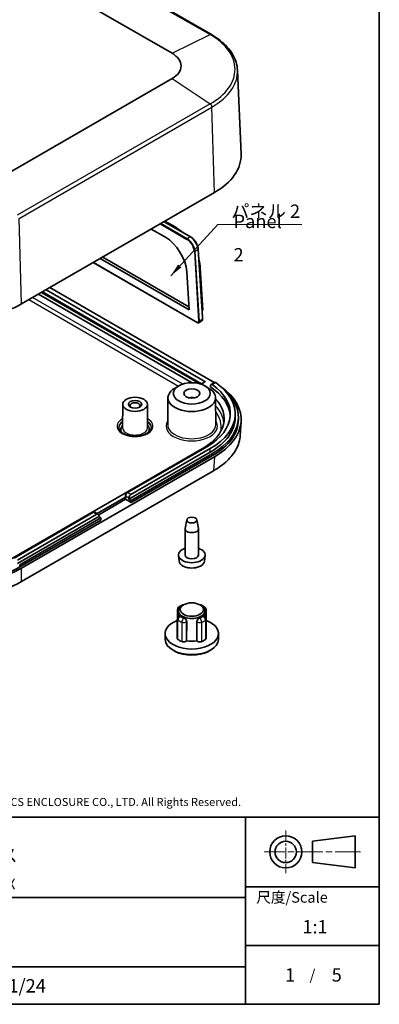
# Model space of a CAD drawing. Units: millimetres. Extents: x 14 to 2596, y 8 to 430.
# Drawn here: x 338 to 406, y 8 to 192 of the extents above; entities that cross this region are included whole.
import ezdxf
from ezdxf.enums import TextEntityAlignment as Align

# ---------------------------------------------------------------- set-up
doc = ezdxf.new("R2010")
doc.units = ezdxf.units.MM
doc.linetypes.add('CHAIN', pattern=[0.3543, 0.2362, -0.0295, 0.0591, -0.0295])
for name, color, linetype, lineweight in [('Border (ISO)', 7, 'Continuous', 35), ('Hatch (ISO)', 1, 'Continuous', 18), ('Symbol (ISO)', 7, 'Continuous', 18), ('Title (ISO)', 7, 'Continuous', 35), ('Visible (ISO)', 7, 'Continuous', 35), ('Visible Narrow (ISO)', 7, 'Continuous', 25)]:
    doc.layers.add(name, color=color, linetype=linetype, lineweight=lineweight)
doc.styles.add('Note Text (TK)', font='txt')
doc.styles.add('takachi1', font='txt', dxfattribs={"height": 2.5})
doc.styles.add('文字スタイル67', font='arial.ttf')
doc.dimstyles.new('Default - Method 1b (TK)$7', dxfattribs={"dimtxt": 2.5, "dimasz": 2.5, "dimexe": 1, "dimexo": 1.5, "dimgap": 1, "dimtad": 1, "dimtoh": 1, "dimrnd": 1e-08, "dimdsep": 46, "dimtxsty": 'Note Text (TK)', "dimcen": 0.09, "dimdle": 5, "dimclrd": 100, "dimclre": 100, "dimclrt": 7, "dimadec": 1, "dimazin": 1, "dimtfac": 1, "dimtmove": 0, "dimatfit": 3, "dimfxl": 1, "dimtolj": 1, "dimlwd": -1, "dimlwe": -1, "dimarcsym": 0})

# ---------------------------------------------------------------- blocks, each defined once
blk = doc.blocks.new('図面枠 tk図枠')
at = {"layer": 'Border (ISO)'}
for p in [(405.5, 289), (14.5, 8)]:
    blk.add_line(p, (405.5, 8), dxfattribs=at)
blk = doc.blocks.new('表題欄 tk表題欄')
at = {"layer": 'Hatch (ISO)'}
h = blk.add_hatch(color=256, dxfattribs=at)
edge = h.paths.add_edge_path(flags=0)
edge.add_arc((95.58, 236.3), 0.596, 270, 360)
edge.add_line((96.17, 236.3), (96.17, 239.71))
edge.add_arc((95.58, 239.71), 0.596, 0, 90)
edge.add_line((95.58, 240.31), (79.14, 240.31))
edge.add_arc((79.14, 239.71), 0.596, 90, 180)
edge.add_line((78.54, 239.71), (78.54, 236.3))
edge.add_arc((79.14, 236.3), 0.596, 180, 270)
edge.add_line((79.14, 235.7), (95.58, 235.7))
edge = h.paths.add_edge_path()
edge.add_line((77.84, 239.96), (77.84, 236.05))
edge.add_arc((78.54, 236.05), 0.702, 180, 270)
edge.add_line((78.54, 235.35), (96.17, 235.35))
edge.add_arc((96.17, 236.05), 0.702, 270, 360)
edge.add_line((96.87, 236.05), (96.87, 239.96))
edge.add_arc((96.17, 239.96), 0.702, 0, 90)
edge.add_line((96.17, 240.66), (78.54, 240.66))
edge.add_arc((78.54, 239.96), 0.702, 90, 180)
for points in [[(79.07, 239.15), (79.07, 238.66), (79.92, 238.66), (79.92, 236.66), (80.51, 236.66), (80.51, 238.66), (81.36, 238.66), (81.36, 239.15)], [(85.68, 236.66), (84.94, 237.89), (84.42, 237.32), (84.42, 236.66), (83.9, 236.66), (83.9, 239.15), (84.42, 239.15), (84.42, 238.1), (85.39, 239.15), (86.11, 239.15), (85.32, 238.3), (86.3, 236.66)], [(92.09, 239.15), (92.09, 236.66), (92.61, 236.66), (92.61, 237.66), (93.77, 237.66), (93.77, 236.66), (94.29, 236.66), (94.29, 239.15), (93.77, 239.15), (93.77, 238.15), (92.61, 238.15), (92.61, 239.15)], [(94.84, 239.15), (94.84, 236.66), (95.36, 236.66), (95.36, 239.15)]]:
    blk.add_hatch(color=256, dxfattribs=at).paths.add_polyline_path(points)
h = blk.add_hatch(color=256, dxfattribs=at)
h.paths.add_polyline_path([(82.59, 237.71), (81.95, 237.71), (82.27, 238.58)], flags=0)
h.paths.add_polyline_path([(82.78, 237.2), (81.76, 237.2), (81.57, 236.66), (80.95, 236.66), (81.86, 239.15), (82.68, 239.15), (83.59, 236.66), (82.98, 236.66)])
h = blk.add_hatch(color=256, dxfattribs=at)
h.paths.add_polyline_path([(87.53, 237.71), (88.16, 237.71), (87.85, 238.58)], flags=0)
h.paths.add_polyline_path([(87.14, 236.66), (87.34, 237.2), (88.35, 237.2), (88.55, 236.66), (89.17, 236.66), (88.25, 239.15), (87.44, 239.15), (86.52, 236.66)])
h = blk.add_hatch(color=256, dxfattribs=at)
edge = h.paths.add_edge_path()
edge.add_arc((90.52, 237.9), 1.27, 38.5505, 336.582)
edge.add_line((91.69, 237.4), (91.17, 237.62))
edge.add_ellipse((90.52, 237.9), major_axis=(0, -0.8), ratio=0.867347, start_angle=128.5505, end_angle=426.582, ccw=False)
edge.add_line((91.09, 238.36), (91.52, 238.7))
at = {"layer": 'Title (ISO)'}
for p, q in [((74.71, 244.05), (255.71, 244.05)), ((74.71, 209.05), (74.71, 244.05)), ((149.71, 244.05), (149.71, 209.05)), ((230.71, 244.05), (230.71, 209.05)), ((255.71, 244.05), (255.71, 209.05)), ((243.21, 239.55), (251.21, 240.55)), ((243.21, 239.55), (243.21, 235.55)), ((251.21, 234.55), (251.21, 240.55)), ((243.21, 235.55), (251.21, 234.55)), ((230.71, 231.05), (255.71, 231.05)), ((74.71, 229.05), (230.71, 229.05)), ((99.71, 229.05), (99.71, 209.05)), ((124.71, 229.05), (124.71, 209.05)), ((230.71, 220.05), (255.71, 220.05)), ((149.71, 216.05), (230.71, 216.05)), ((255.71, 209.05), (74.71, 209.05))]:
    blk.add_line(p, q, dxfattribs=at)
at = {"layer": 'Title (ISO)', "color": 4, "linetype": 'CHAIN', "lineweight": 18, "ltscale": 8.88956}
blk.add_line((238.21, 241.55), (238.21, 233.55), dxfattribs=at)
at = {"layer": 'Title (ISO)', "color": 4, "linetype": 'CHAIN', "lineweight": 18, "ltscale": 20.001633}
blk.add_line((252.21, 237.55), (234.21, 237.55), dxfattribs=at)
at = {"layer": 'Title (ISO)'}
for radius in [3, 2]:
    blk.add_circle((238.21, 237.55), radius, dxfattribs=at)
at = {"layer": 'Title (ISO)', "color": 1, "char_height": 2, "line_spacing_factor": 1.5, "style": 'Note Text (TK)'}
for s, insert, attachment_point in [('\\fＭＳ Ｐゴシック|b0|i0;\\H2.0000;品名/Title', (151.71, 242.05), 4), ('\\fＭＳ Ｐゴシック|b0|i0;\\H2.0000;尺度/Scale', (232.71, 229.05), 4), ('\\fＭＳ Ｐゴシック|b0|i0;\\H2.0000;検図/Checked', (112.21, 227.05), 5), ('\\fＭＳ Ｐゴシック|b0|i0;\\H2.0000;製図/Created', (137.21, 227.05), 5), ('\\fＭＳ Ｐゴシック|b0|i0;\\H2.0000;承認/Approved', (87.21, 227.05), 5), ('\\fＭＳ Ｐゴシック|b0|i0;\\H2.0000;作成日/Date', (151.71, 212.55), 4)]:
    blk.add_mtext(s, dxfattribs=dict(at, insert=insert, attachment_point=attachment_point))
at = {"layer": 'Title (ISO)', "color": 7, "line_spacing_factor": 1.5, "style": 'Note Text (TK)'}
for s, insert, char_height, attachment_point in [('株式会社タカチ電機工業', (99.87, 238.05), 2.5, 4), ('\\fArial|b0|i0;\\H1.4986;TAKACHI ELECTRONICS ENCLOSURE CO., LTD.', (99.87, 232.05), 1.4986, 4), ('\\fＭＳ Ｐゴシック|b0|i0;\\H2.0000;/', (243.21, 214.55), 2, 5)]:
    blk.add_mtext(s, dxfattribs=dict(at, insert=insert, char_height=char_height, attachment_point=attachment_point))
at = {"layer": 'Title (ISO)', "color": 7}
for tag, p, height, style in [('<品名>_001', (157.37, 235.7), 2.5, 'Note Text (TK)'), ('<Title>_001', (157.28, 230.55), 2, '文字スタイル67'), ('<尺度>_001', (241.32, 222.3), 2.5, 'Note Text (TK)'), ('<ページ_No.>_001', (238.1, 213.3), 2.5, 'Note Text (TK)'), ('<総ページ数>_001', (246.8, 213.3), 2.5, 'Note Text (TK)'), ('作成日_001', (175.55, 211.26), 2.5, 'Note Text (TK)')]:
    blk.add_attdef(tag, p, '', height=height, dxfattribs=dict(at, style=style))
at = {"layer": 'Title (ISO)', "color": 7, "style": 'Note Text (TK)'}
blk.add_attdef('<承認>', text='', height=2.5, dxfattribs=at).set_placement((87.21, 217.05), align=Align.MIDDLE_CENTER)

msp = doc.modelspace()

# ---------------------------------------------------------------- linework, layer by layer
at = {"layer": 'Visible (ISO)'}
for p, q in [((374.0959, 189.3294), (309.7492, 226.48)), ((302.3971, 222.9788), (366.7438, 185.8282)), ((378.9765, 182.6816), (379.6487, 166.971)), ((366.7438, 181.1055), (330.6814, 160.2848)), ((374.6747, 159.7884), (338.6122, 138.9678)), ((362.8723, 152.9743), (365.4935, 151.4609)), ((370.217, 151.4993), (365.2673, 154.3571)), ((367.3075, 153.3528), (365.4177, 154.4439)), ((372.4241, 136.4711), (371.6547, 149.1735)), ((369.9408, 137.8682), (353.3243, 147.4618)), ((353.7774, 147.7234), (369.908, 138.4104)), ((352.0016, 146.6981), (371.4606, 135.4635)), ((372.4949, 137.8128), (372.0149, 145.7377)), ((369.5112, 144.9616), (369.9408, 137.8682)), ((374.3211, 124.4749), (343.9155, 142.0296)), ((341.7942, 140.8049), (370.5186, 124.2208)), ((372.054, 123.9876), (342.3599, 141.1315)), ((343.2084, 141.6214), (372.9069, 124.4749)), ((372.3488, 137.7146), (372.4949, 137.8128)), ((372.4363, 136.0636), (372.4242, 136.4701)), ((371.7634, 135.4454), (372.3095, 135.7827)), ((368.0054, 123.6454), (367.2983, 123.2415)), ((372.9069, 124.3933), (372.1998, 123.985)), ((372.8587, 123.6454), (373.5657, 123.2415)), ((373.944, 123.4407), (373.944, 123.6856)), ((374.6782, 124.2787), (374.0401, 123.9102)), ((374.6696, 124.2737), (374.3211, 124.4749)), ((357.5254, 120.1933), (357.4973, 115.7986)), ((362.1254, 120.1933), (362.1536, 115.7986)), ((365.9768, 121.4226), (365.9444, 116.3591)), ((374.8872, 121.4226), (374.9197, 116.3591)), ((378.5539, 117.7388), (378.5539, 118.392)), ((379.1539, 117.3306), (379.1539, 117.7388)), ((379.6496, 116.9885), (379.4915, 114.3749)), ((372.5533, 112.0234), (336.4909, 91.2027)), ((373.2605, 112.2683), (358.4112, 103.6951)), ((373.8969, 111.2477), (358.6941, 102.4704)), ((359.0476, 103.3277), (373.8969, 111.9009)), ((359.1183, 102.2254), (374.3211, 111.0028)), ((374.3211, 110.5945), (359.1183, 101.8172)), ((338.6049, 89.5655), (374.682, 110.3946)), ((374.5042, 107.77), (338.6246, 87.055)), ((352.7594, 99.7788), (358.0577, 102.8378)), ((358.0577, 102.4295), (353.0301, 99.5268)), ((358.0577, 102.8378), (358.0577, 103.0827)), ((358.0577, 102.8378), (358.0577, 102.4295)), ((359.1183, 101.8172), (358.0577, 102.4295)), ((358.6941, 102.7153), (358.6941, 102.4704)), ((358.6941, 102.4704), (359.1183, 102.2254)), ((359.1183, 102.2254), (359.1183, 101.8172)), ((352.0473, 100.0209), (337.198, 91.4477)), ((337.8344, 91.0802), (352.6836, 99.6534)), ((352.9336, 99.6782), (352.2973, 100.0456)), ((353.0372, 99.2044), (353.0372, 99.4493)), ((353.0372, 99.2044), (337.8344, 90.427)), ((338.2587, 90.1821), (353.4615, 98.9594)), ((353.4615, 98.5512), (338.2587, 89.7738)), ((353.4615, 98.9594), (353.0372, 99.2044)), ((353.4615, 98.5512), (353.4615, 98.9594)), ((369.4977, 98.6107), (369.1896, 96.9973)), ((371.3664, 98.6107), (371.6745, 96.9973)), ((369.182, 92.0192), (369.182, 96.9182)), ((371.682, 92.0192), (371.682, 96.9182)), ((368.0513, 90.8636), (367.9368, 91.9299)), ((372.8128, 90.8636), (372.9272, 91.9299)), ((367.7463, 81.7923), (367.7244, 78.2025)), ((367.9593, 81.5733), (367.9523, 80.4937)), ((368.9049, 82.704), (368.6927, 82.5829)), ((371.9592, 82.704), (372.1713, 82.5829)), ((372.9048, 81.5733), (372.9117, 80.4937)), ((373.1178, 81.7923), (373.1397, 78.2025)), ((367.7463, 80.0448), (367.7244, 76.4445)), ((368.2463, 80.6341), (368.2067, 80.6246)), ((369.4841, 79.5936), (369.4753, 75.9888)), ((371.3887, 75.9888), (371.3799, 79.5936)), ((372.6177, 80.6341), (372.6573, 80.6246)), ((373.1178, 80.0448), (373.1397, 76.4445)), ((365.4551, 76.2253), (365.4324, 77.2866)), ((369.4753, 75.9888), (369.4639, 75.9729)), ((371.4001, 75.9729), (371.3887, 75.9888)), ((375.409, 76.2253), (375.4316, 77.2866)), ((367.3289, 73.9962), (366.9756, 74.193)), ((373.5352, 73.9962), (373.8884, 74.193))]:
    msp.add_line(p, q, dxfattribs=at)
for centre, radius, start, end in [((370.432, 93.5705), 4, 259.468428, 280.531572), ((368.3463, 81.7886), 0.6, 128.50953, 179.650444), ((368.9186, 82.1191), 0.6, 88.785572, 112.729511), ((371.9454, 82.1191), 0.6, 67.270489, 91.214428), ((372.5178, 81.7886), 0.6, 0.349556, 51.49047), ((368.3463, 80.0411), 0.6, 103.449476, 179.651461), ((372.5178, 80.0411), 0.6, 0.348539, 76.550524)]:
    msp.add_arc(centre, radius, start, end, dxfattribs=at)
for centre, major_axis, ratio, start_param, end_param in [((362.6539, 183.4668), (5.7841, 0), 0.57735027, 5.49778714, 7.06858347), ((362.6539, 166.7286), (17, 0), 0.57735027, 5.49778714, 6.30788053), ((367.4666, 148.1862), (-3.3864, 5.4826), 0.55684933, 5.21856578, 5.48093258), ((365.6292, 147.0513), (2.8903, -4.6793), 0.55684933, 0.80352932, 2.33933993), ((367.4666, 148.1862), (-3.3864, 5.4826), 0.55684933, 3.94512197, 4.20877316), ((326.5914, 145.908), (-17, 0), 0.57735027, 0.78539816, 2.35619449), ((372.3242, 136.4661), (-0.0999, -0.0045), 0.56678275, 2.32938276, 3.15030223), ((372.1291, 124.0259), (0.1, 0), 0.57735027, 4.5561013, 5.49778714), ((372.8362, 124.4341), (0.1, 0), 0.57735027, 5.49778714, 7.06858347), ((362.6539, 118.392), (15, 0), 0.57735027, 5.49778714, 6.96841605), ((362.6539, 118.392), (15.9, 0), 0.57735027, 5.49778714, 6.97410335), ((362.6539, 117.7388), (15, 0), 0.57735027, 0.03772131, 0.71868201), ((362.6539, 117.7388), (-16.5, 0), 0.57735027, 3.89711406, 3.92699082), ((362.6392, 117.3306), (17.0207, 0), 0.5766475, 5.49839613, 6.96940208), ((370.432, 121.4131), (-4.4552, 0), 0.57735027, 5.49252352, 10.21543974), ((362.6539, 117.7388), (16.5, 0), 0.57735027, 5.49778714, 6.87151424), ((359.8254, 119.9434), (-0.95, 0), 0.57735027, 2.50375661, 6.92102135), ((370.432, 120.5966), (-1.5, 0), 0.57735027, 4.37255207, 5.05222589), ((363.0074, 117.5347), (13.5, 0), 0.57735027, 5.49778714, 6.77795949), ((359.8254, 115.4935), (-2.68, 0), 0.57735027, 5.76276025, 6.64540414), ((359.8254, 115.4935), (2.68, 0), 0.57735027, 5.92096648, 6.80361036), ((362.6539, 117.7388), (15.9, 0), 0.57735027, 5.49778714, 6.28318531), ((362.6539, 117.3306), (16.5, 0), 0.57735027, 5.49778714, 6.28318531), ((358.4112, 103.2869), (-0.25, -0.433), 0.57735027, 3.92699082, 5.49778714), ((359.0476, 102.9194), (0.25, 0.433), 0.57735027, 0.78539816, 2.35619449), ((352.0473, 99.6126), (0.25, 0.433), 0.57735027, 0, 0.78539816), ((352.6836, 99.2452), (0.25, 0.433), 0.57735027, 5.49778714, 7.06858347), ((370.432, 96.9182), (-1.25, 0), 0.57735027, 6.17336313, 9.53460014), ((370.432, 92.0192), (-2.5, 0), 0.57735027, 5.23598776, 10.47197551), ((370.432, 90.9488), (-2.3853, 0), 0.57735027, 0.06190336, 3.0796893), ((370.432, 92.0192), (-1.25, 0), 0.57735027, 0, 3.14159265), ((326.5914, 96.5184), (-17, 0), 0.5780539, 0.78600715, 2.3555855), ((326.5914, 96.5099), (-16.5, 0), 0.57735027, 0.78539816, 2.35619449), ((370.432, 81.5681), (-2.4728, 0), 0.57735027, 5.49252352, 10.21543974), ((370.432, 77.3223), (5, 0), 0.57735027, 2.14080175, 7.28397621), ((370.432, 81.4047), (2.4738, 0), 0.57735027, 3.7792748, 4.07470683), ((370.432, 81.4047), (2.4738, 0), 0.57735027, 5.35007113, 5.64550316), ((370.432, 76.2608), (4.9773, 0), 0.57735027, 3.15393556, 6.2708424), ((370.432, 77.3223), (-3.2, 0), 0.57735027, 0.62556651, 0.94522982), ((370.432, 77.3223), (-2.5, 0), 0.57735027, 1.17809725, 1.96349541), ((370.432, 77.3223), (-3.2, 0), 0.57735027, 2.19636284, 2.51602614), ((370.432, 75.8526), (4.4686, 0), 0.57735027, 3.94475696, 5.480021)]:
    msp.add_ellipse(centre, major_axis=major_axis, ratio=ratio, start_param=start_param, end_param=end_param, dxfattribs=at)
for centre, major_axis in [((370.432, 122.2296), (-3.45, 0)), ((359.8254, 120.1883), (-2.3, 0)), ((370.432, 122.2296), (-1.5, 0)), ((359.8254, 120.1883), (-1.25, 0)), ((370.432, 98.5512), (-0.94, 0)), ((370.432, 81.813), (2.1712, 0))]:
    msp.add_ellipse(centre, major_axis=major_axis, ratio=0.57735027, dxfattribs=at)
for points, knots in [([(378.9765, 182.6816), (378.9548, 183.1888), (378.8661, 183.6943), (378.5592, 184.6857), (378.3412, 185.1716), (377.7856, 186.1113), (377.448, 186.5652), (376.6638, 187.4325), (376.2172, 187.8459), (375.2266, 188.625), (374.6825, 188.9907), (374.0959, 189.3294)], [3.95168604, 3.95168604, 3.95168604, 3.95168604, 4.103826628, 4.103826628, 4.255967216, 4.255967216, 4.408107804, 4.408107804, 4.560248392, 4.560248392, 4.71238898, 4.71238898, 4.71238898, 4.71238898]), ([(371.6547, 149.1735), (371.6446, 149.3407), (371.6123, 149.5179), (371.5073, 149.8777), (371.4345, 150.0603), (371.2553, 150.4152), (371.1488, 150.5874), (370.9116, 150.9063), (370.7808, 151.0529), (370.506, 151.3076), (370.362, 151.4156), (370.217, 151.4993)], [0.03498572, 0.03498572, 0.03498572, 0.03498572, 0.34214784, 0.34214784, 0.64930996, 0.64930996, 0.95647208, 0.95647208, 1.26363421, 1.26363421, 1.57079633, 1.57079633, 1.57079633, 1.57079633]), ([(371.4606, 135.4635), (371.4795, 135.4526), (371.499, 135.443), (371.5386, 135.4273), (371.5588, 135.4212), (371.5999, 135.4128), (371.6209, 135.4107), (371.6629, 135.4113), (371.6841, 135.4141), (371.7252, 135.4255), (371.7451, 135.4341), (371.7634, 135.4454)], [4.71238898, 4.71238898, 4.71238898, 4.71238898, 4.872839526, 4.872839526, 5.033290071, 5.033290071, 5.193740617, 5.193740617, 5.354191162, 5.354191162, 5.514641708, 5.514641708, 5.514641708, 5.514641708]), ([(372.4363, 136.0636), (372.4369, 136.0413), (372.4361, 136.0193), (372.4311, 135.9763), (372.4269, 135.9552), (372.4147, 135.9143), (372.4066, 135.8946), (372.3863, 135.8572), (372.3739, 135.8397), (372.3447, 135.8081), (372.328, 135.7941), (372.3095, 135.7827)], [-1.605782046, -1.605782046, -1.605782046, -1.605782046, -1.445076182, -1.445076182, -1.284370318, -1.284370318, -1.123664455, -1.123664455, -0.962958591, -0.962958591, -0.802252727, -0.802252727, -0.802252727, -0.802252727]), ([(373.944, 123.6856), (373.944, 123.7369), (373.9523, 123.7861), (373.9858, 123.8644), (374.011, 123.8934), (374.069, 123.927), (374.1056, 123.9336), (374.1851, 123.9206), (374.2281, 123.9009), (374.2679, 123.8727)], [-0.1510670397, -0.1510670397, -0.1510670397, -0.1510670397, -0.1322386017, -0.1322386017, -0.1134101636, -0.1134101636, -0.0944991218, -0.0944991218, -0.07558808, -0.07558808, -0.07558808, -0.07558808]), ([(374.9074, 124.2419), (374.8672, 124.2699), (374.8241, 124.2894), (374.7441, 124.3022), (374.7074, 124.2955), (374.6782, 124.2787)], [0.0755602176, 0.0755602176, 0.0755602176, 0.0755602176, 0.0944627747, 0.0944627747, 0.1133360794, 0.1133360794, 0.1133360794, 0.1133360794]), ([(362.8754, 115.8609), (362.8754, 115.6713), (362.8108, 115.4774), (362.5521, 115.1264), (362.3868, 114.9725), (361.9756, 114.7027), (361.7346, 114.5854), (361.1939, 114.3958), (360.894, 114.3237), (360.2652, 114.2347), (359.9361, 114.2183), (359.2848, 114.2437), (358.9627, 114.2858), (358.3613, 114.423), (358.0821, 114.5178), (357.5964, 114.7461), (357.3895, 114.8792), (357.0638, 115.164), (356.9459, 115.3153), (356.8063, 115.5982), (356.7754, 115.73), (356.7754, 115.8609)], [2.35619449, 2.35619449, 2.35619449, 2.35619449, 2.7583975, 2.7583975, 3.07774506, 3.07774506, 3.38118841, 3.38118841, 3.68660357, 3.68660357, 3.99460899, 3.99460899, 4.30323685, 4.30323685, 4.61028641, 4.61028641, 4.914335, 4.914335, 5.22015485, 5.22015485, 5.49778714, 5.49778714, 5.49778714, 5.49778714]), ([(379.4914, 114.3749), (379.4388, 113.5092), (379.1869, 112.6476), (378.3358, 111.0591), (377.7667, 110.327), (376.3442, 108.9681), (375.4929, 108.3408), (374.5239, 107.7814)], [0.034783309, 0.034783309, 0.034783309, 0.034783309, 0.298941771, 0.298941771, 0.541865474, 0.541865474, 0.783150537, 0.783150537, 0.783150537, 0.783150537]), ([(374.5239, 107.7814), (374.5206, 107.7795), (374.5174, 107.7776), (374.5108, 107.7738), (374.5075, 107.7719), (374.5042, 107.77)], [0.78315053683, 0.78315053683, 0.78315053683, 0.78315053683, 0.78396985632, 0.78396985632, 0.78478917581, 0.78478917581, 0.78478917581, 0.78478917581]), ([(338.6049, 87.0436), (336.6603, 85.9207), (334.2366, 85.0763), (329.9871, 84.3173), (328.2893, 84.1692), (326.5914, 84.1692), (324.8935, 84.1692), (323.1958, 84.3173), (320.2555, 84.8425), (318.9873, 85.1711), (316.6336, 85.9925), (315.5469, 86.484), (314.5779, 87.0436)], [-0.78315054, -0.78315054, -0.78315054, -0.78315054, -0.29894177, -0.29894177, 0, 0, 0, 0.29894177, 0.29894177, 0.54186547, 0.54186547, 0.78315054, 0.78315054, 0.78315054, 0.78315054]), ([(338.6246, 87.055), (338.6214, 87.0531), (338.6181, 87.0512), (338.6115, 87.0474), (338.6082, 87.0455), (338.6049, 87.0436)], [-0.78478917581, -0.78478917581, -0.78478917581, -0.78478917581, -0.78396985633, -0.78396985633, -0.78315053684, -0.78315053684, -0.78315053684, -0.78315053684]), ([(367.9727, 82.2581), (368.0146, 82.2915), (368.0579, 82.3237), (368.1467, 82.3857), (368.1923, 82.4156), (368.2857, 82.473), (368.3335, 82.5006), (368.4311, 82.5535), (368.481, 82.5788), (368.5825, 82.6273), (368.6342, 82.6504), (368.6868, 82.6725)], [6.125476058, 6.125476058, 6.125476058, 6.125476058, 6.188559758, 6.188559758, 6.251643457, 6.251643457, 6.314727157, 6.314727157, 6.377810857, 6.377810857, 6.440894556, 6.440894556, 6.440894556, 6.440894556]), ([(372.1772, 82.6725), (372.2298, 82.6504), (372.2815, 82.6273), (372.3831, 82.5788), (372.4329, 82.5535), (372.5306, 82.5006), (372.5784, 82.473), (372.6718, 82.4156), (372.7174, 82.3857), (372.8062, 82.3237), (372.8494, 82.2915), (372.8914, 82.2581)], [1.413087078, 1.413087078, 1.413087078, 1.413087078, 1.476170777, 1.476170777, 1.539254477, 1.539254477, 1.602338177, 1.602338177, 1.665421876, 1.665421876, 1.728505576, 1.728505576, 1.728505576, 1.728505576]), ([(368.2464, 80.634), (368.2659, 80.6386), (368.2888, 80.6372), (368.3532, 80.6172), (368.3985, 80.5901), (368.4441, 80.5547), (368.4442, 80.5546), (368.4444, 80.5545)], [0.2378759237, 0.2378759237, 0.2378759237, 0.2378759237, 0.252913928, 0.252913928, 0.2757891598, 0.2757891598, 0.2758675827, 0.2758675827, 0.2758675827, 0.2758675827]), ([(368.9593, 80.2572), (368.9595, 80.2571), (368.9597, 80.257), (369.0212, 80.2306), (369.0889, 80.1925), (369.2169, 80.0978), (369.2772, 80.0411), (369.3728, 79.9257), (369.4147, 79.8595), (369.4705, 79.7244), (369.4843, 79.6553), (369.4841, 79.5936)], [-0.0910064301, -0.0910064301, -0.0910064301, -0.0910064301, -0.0909280072, -0.0909280072, -0.0680527755, -0.0680527755, -0.0451775437, -0.0451775437, -0.0225887718, -0.0225887718, 0, 0, 0, 0]), ([(371.3799, 79.5936), (371.3798, 79.6553), (371.3936, 79.7244), (371.4493, 79.8595), (371.4912, 79.9257), (371.5869, 80.0411), (371.6471, 80.0978), (371.7752, 80.1925), (371.8429, 80.2306), (371.9044, 80.257), (371.9046, 80.2571), (371.9048, 80.2572)], [0.1848611526, 0.1848611526, 0.1848611526, 0.1848611526, 0.2074499244, 0.2074499244, 0.2300386963, 0.2300386963, 0.252913928, 0.252913928, 0.2757891598, 0.2757891598, 0.2758675827, 0.2758675827, 0.2758675827, 0.2758675827]), ([(372.4197, 80.5545), (372.4198, 80.5546), (372.42, 80.5547), (372.4655, 80.5901), (372.5109, 80.6172), (372.5753, 80.6372), (372.5981, 80.6386), (372.6177, 80.634)], [-0.0910064301, -0.0910064301, -0.0910064301, -0.0910064301, -0.0909280072, -0.0909280072, -0.0680527755, -0.0680527755, -0.0530147712, -0.0530147712, -0.0530147712, -0.0530147712]), ([(367.7347, 78.1374), (367.7282, 78.1573), (367.7248, 78.1775), (367.7244, 78.1994), (367.7244, 78.2009), (367.7244, 78.2025)], [0.059743848, 0.059743848, 0.059743848, 0.059743848, 0.0703172589, 0.0703172589, 0.0711189695, 0.0711189695, 0.0711189695, 0.0711189695]), ([(373.1397, 78.2025), (373.1398, 78.1844), (373.1374, 78.1663), (373.1316, 78.1447), (373.1306, 78.141), (373.1294, 78.1374)], [0.0374432209, 0.0374432209, 0.0374432209, 0.0374432209, 0.0468767589, 0.0468767589, 0.0488143403, 0.0488143403, 0.0488143403, 0.0488143403]), ([(367.838, 76.2404), (367.7923, 76.277), (367.7593, 76.3184), (367.7298, 76.3892), (367.7242, 76.4169), (367.7244, 76.4445)], [0, 0, 0, 0, 0.02343837, 0.02343837, 0.0378669745, 0.0378669745, 0.0378669745, 0.0378669745]), ([(369.4639, 75.9729), (369.434, 75.9312), (369.3903, 75.8933), (369.2802, 75.8293), (369.2148, 75.8038), (369.0708, 75.7687), (368.9936, 75.7595), (368.8518, 75.7587), (368.7884, 75.7642), (368.6671, 75.7864), (368.6099, 75.8031), (368.5582, 75.8246)], [0, 0, 0, 0, 0.023439319, 0.023439319, 0.046878463, 0.046878463, 0.070317259, 0.070317259, 0.089419158, 0.089419158, 0.108521052, 0.108521052, 0.108521052, 0.108521052]), ([(372.3058, 75.8246), (372.2425, 75.7982), (372.1708, 75.7792), (372.0189, 75.7581), (371.9401, 75.7562), (371.7857, 75.77), (371.7115, 75.7855), (371.5901, 75.8278), (371.5411, 75.8516), (371.4581, 75.9074), (371.4245, 75.9389), (371.4001, 75.9729)], [0, 0, 0, 0, 0.02343837, 0.02343837, 0.046876759, 0.046876759, 0.070315421, 0.070315421, 0.08941818, 0.08941818, 0.108520995, 0.108520995, 0.108520995, 0.108520995]), ([(373.1397, 76.4445), (373.1399, 76.4085), (373.1304, 76.3726), (373.0922, 76.3033), (373.0633, 76.2702), (373.026, 76.2404)], [0.0706969543, 0.0706969543, 0.0706969543, 0.0706969543, 0.0894191582, 0.0894191582, 0.1085210517, 0.1085210517, 0.1085210517, 0.1085210517])]:
    msp.add_open_spline(points, degree=3, knots=knots, dxfattribs=at)
at = {"layer": 'Visible Narrow (ISO)'}
for p, q in [((309.526, 226.4695), (373.8727, 189.3189)), ((366.7438, 185.8282), (373.8727, 189.3189)), ((366.7438, 181.1055), (373.8727, 176.3645)), ((373.8727, 176.3645), (337.8102, 155.5438)), ((338.1368, 154.9625), (374.1993, 175.7831)), ((374.6747, 159.7884), (374.1993, 175.7831)), ((338.6122, 138.9678), (338.1368, 154.9625)), ((364.5091, 153.9193), (369.531, 151.0199)), ((369.5992, 151.1437), (364.6504, 154.0009)), ((365.2355, 154.3387), (370.1645, 151.4929)), ((367.1571, 153.266), (367.3075, 153.3528)), ((370.1645, 151.4929), (369.5992, 151.1437)), ((370.9189, 148.7747), (371.7123, 135.6752)), ((371.6255, 149.1295), (371.0602, 148.7803)), ((371.8536, 135.6808), (371.0602, 148.7803)), ((371.6255, 149.1295), (372.3948, 136.4281)), ((371.4399, 135.5065), (352.0285, 146.7136)), ((371.8687, 145.6413), (372.0149, 145.7377)), ((368.74, 123.9654), (340.6837, 140.1637)), ((342.3613, 141.1323), (372.0601, 123.9857)), ((372.2694, 124.0252), (342.5002, 141.2125)), ((339.9892, 139.7627), (367.955, 123.6167)), ((372.3948, 136.4281), (372.4069, 136.0226)), ((372.4069, 136.0226), (371.8536, 135.6808)), ((372.9069, 124.4749), (372.9069, 124.3933)), ((374.2679, 123.8727), (374.9074, 124.2419)), ((373.8969, 111.2477), (373.8969, 111.9009)), ((374.3211, 110.5945), (374.3211, 111.0028)), ((374.682, 110.3946), (374.5239, 107.7814)), ((359.0476, 103.3277), (358.4112, 103.6951)), ((358.0577, 103.0827), (358.6941, 102.7153)), ((352.0473, 100.0209), (352.6836, 99.6534)), ((338.2587, 89.7738), (338.2587, 90.1821)), ((338.6049, 87.0436), (338.6049, 89.5655)), ((368.3463, 80.531), (368.4444, 80.5545)), ((368.9593, 80.2572), (368.9186, 80.2005)), ((369.473, 79.5781), (369.4841, 79.5936)), ((371.3799, 79.5936), (371.3911, 79.5781)), ((371.9454, 80.2005), (371.9048, 80.2572)), ((372.4197, 80.5545), (372.5178, 80.531))]:
    msp.add_line(p, q, dxfattribs=at)
for centre, major_axis, ratio, start_param, end_param in [((373.8459, 188.8964), (0.25, 0.433), 0.57735027, 0, 0.70960152), ((362.6539, 182.8417), (15.8658, 0), 0.57735027, 5.49778714, 7.06858347), ((362.6539, 182.4489), (16.3277, 0), 0.57735027, 5.49778714, 6.30788053), ((373.8459, 175.9729), (-0.25, 0.433), 0.57735027, 3.9618974, 5.4219905), ((369.6017, 151.0635), (-0.05, -0.0866), 0.57735027, 3.9618974, 5.53269373), ((369.5779, 149.4966), (0.9985, -1.6165), 0.55684933, 0.80352932, 2.33933993), ((369.6485, 149.5402), (-1.051, 1.7016), 0.55684933, 3.94512197, 5.48093258), ((370.167, 151.4127), (0.05, 0.0866), 0.57735027, 0, 0.82030475), ((370.2139, 149.8894), (1.051, -1.7016), 0.55684933, 0.80352932, 2.33933993), ((371.5549, 149.1675), (0.0998, 0.006), 0.57658749, 5.46226574, 6.28318531), ((370.9896, 148.8183), (-0.0998, -0.006), 0.57658749, 0.74987676, 2.32067309), ((371.43, 135.8272), (0.2102, -0.3403), 0.55684933, 5.48093258, 7.08671463), ((371.5106, 135.5501), (-0.05, -0.0866), 0.57735027, 5.53269373, 6.28318531), ((371.783, 135.7188), (0.0998, 0.006), 0.57658749, 3.89146941, 5.46226574), ((371.5007, 135.8708), (0.2628, -0.4254), 0.55684933, 0, 0.80352932), ((372.0536, 136.2124), (-0.2525, 0.4317), 0.5733094, 3.15536887, 3.95889819), ((372.3363, 136.0606), (0.1, 0.003), 0.55681479, 5.47968489, 6.28318531), ((363.0074, 116.2957), (13.447, 0), 0.57735027, 0.0550811, 0.48608144), ((363.0074, 115.9017), (12.9473, 0), 0.57735027, 6.19271566, 6.68888947), ((359.8254, 116.1059), (-3.35, 0), 0.57735027, 5.47624748, 10.23171579), ((359.8254, 115.8609), (-3.05, 0), 0.57735027, 5.57693301, 6.28318531), ((359.8254, 115.7956), (-3.05, 0), 0.57735027, 5.57714559, 6.26362261), ((359.8254, 115.8609), (3.05, 0), 0.57735027, 0, 0.70625229), ((359.8254, 115.7956), (3.05, 0), 0.57735027, 0.0195627, 0.70603972), ((370.432, 116.1059), (-4.7877, 0), 0.57735027, 5.92454105, 9.78342222), ((370.432, 116.3495), (4.4877, 0), 0.57735027, 3.13789021, 6.28688775), ((359.8254, 115.7936), (2.3282, 0), 0.57735027, 3.13789021, 6.28688775), ((368.3463, 81.7886), (-0.6, 0.0037), 0.57902416, 0, 0.87260917), ((368.3463, 81.7886), (-0.3736, 0.4695), 0.66086165, 5.49393176, 6.28318531), ((368.9186, 82.1191), (-0.2318, 0.5534), 0.47950865, 5.81229018, 6.28318531), ((371.9454, 82.1191), (0.2318, 0.5534), 0.47950865, 0, 0.47089513), ((372.5178, 81.7886), (0.3736, 0.4695), 0.66086165, 0, 0.78925355), ((372.5178, 81.7886), (0.6, 0.0037), 0.57902416, 5.41057613, 6.28318531), ((368.3463, 80.0411), (-0.6, 0.0036), 0.57565964, 0, 0.63119261), ((368.3463, 80.0411), (-0.3736, -0.4695), 0.66086165, 4.01930543, 5.58486577), ((370.432, 80.9174), (3.1769, 0), 0.57735027, 3.76928157, 4.08470007), ((368.3463, 80.0411), (-0.1396, 0.5835), 0.31245971, 5.62992173, 6.28318531), ((370.432, 81.4047), (-2.577, 0), 0.57735027, 0.62768891, 0.94310741), ((368.9186, 79.7106), (0.2318, 0.5534), 0.47950865, 0.71805501, 2.28361535), ((368.9186, 79.7106), (0.6, -0.0015), 0.57328057, 4.08615003, 5.89193291), ((368.9186, 79.7106), (-0.4875, 0.3498), 0.75434448, 3.63765151, 5.20844784), ((371.9454, 79.7106), (-0.4875, -0.3498), 0.75434448, 4.21633012, 5.78712645), ((371.9454, 79.7106), (-0.6, -0.0015), 0.57328057, 0.3912524, 2.19703527), ((370.432, 81.4047), (-2.577, 0), 0.57735027, 2.19848524, 2.51390374), ((371.9454, 79.7106), (0.2318, -0.5534), 0.47950865, 0.85797731, 2.42353764), ((370.432, 80.9174), (3.1769, 0), 0.57735027, 5.34007789, 5.65549639), ((372.5178, 80.0411), (0.1396, 0.5835), 0.31245971, 0, 0.65326358), ((372.5178, 80.0411), (-0.3736, 0.4695), 0.66086165, 3.83991219, 5.40547253), ((372.5178, 80.0411), (0.6, 0.0036), 0.57565964, 5.65199269, 6.28318531)]:
    msp.add_ellipse(centre, major_axis=major_axis, ratio=ratio, start_param=start_param, end_param=end_param, dxfattribs=at)
for points, knots in [([(367.838, 76.2404), (367.8391, 76.4184), (367.8402, 76.5964), (367.8435, 77.1151), (367.8456, 77.4557), (367.8478, 77.7964), (367.8499, 78.137), (367.8521, 78.4776), (367.8564, 79.1589), (367.8585, 79.4996), (367.8606, 79.8402)], [-0.440320536, -0.440320536, -0.440320536, -0.440320536, -0.375005432, -0.375005432, -0.250003621, -0.250003621, -0.250003621, -0.125001811, -0.125001811, 0, 0, 0, 0]), ([(368.5663, 79.4328), (368.5655, 79.0914), (368.5648, 78.7499), (368.5632, 78.0671), (368.5625, 77.7256), (368.5617, 77.3842), (368.561, 77.0427), (368.5602, 76.7013), (368.559, 76.1814), (368.5586, 76.003), (368.5582, 75.8246)], [0, 0, 0, 0, 0.125001811, 0.125001811, 0.250003621, 0.250003621, 0.250003621, 0.375005432, 0.375005432, 0.440320536, 0.440320536, 0.440320536, 0.440320536]), ([(369.4639, 75.9729), (369.4644, 76.1504), (369.4648, 76.3279), (369.4661, 76.8469), (369.467, 77.1883), (369.4678, 77.5297), (369.4687, 77.8711), (369.4695, 78.2125), (369.4713, 78.8953), (369.4721, 79.2367), (369.473, 79.5781)], [-0.440006374, -0.440006374, -0.440006374, -0.440006374, -0.375005432, -0.375005432, -0.250003621, -0.250003621, -0.250003621, -0.125001811, -0.125001811, 0, 0, 0, 0]), ([(371.3911, 79.5781), (371.3919, 79.2367), (371.3928, 78.8953), (371.3945, 78.2125), (371.3954, 77.8711), (371.3962, 77.5297), (371.3971, 77.1883), (371.3979, 76.8469), (371.3993, 76.3279), (371.3997, 76.1504), (371.4001, 75.9729)], [0, 0, 0, 0, 0.125001811, 0.125001811, 0.250003621, 0.250003621, 0.250003621, 0.375005432, 0.375005432, 0.440006374, 0.440006374, 0.440006374, 0.440006374]), ([(372.3058, 75.8246), (372.3054, 76.003), (372.305, 76.1814), (372.3039, 76.7013), (372.3031, 77.0427), (372.3023, 77.3842), (372.3016, 77.7256), (372.3008, 78.0671), (372.2993, 78.7499), (372.2985, 79.0914), (372.2978, 79.4328)], [-0.440320536, -0.440320536, -0.440320536, -0.440320536, -0.375005432, -0.375005432, -0.250003621, -0.250003621, -0.250003621, -0.125001811, -0.125001811, 0, 0, 0, 0]), ([(373.0034, 79.8402), (373.0055, 79.4996), (373.0077, 79.1589), (373.012, 78.4776), (373.0141, 78.137), (373.0163, 77.7964), (373.0184, 77.4557), (373.0205, 77.1151), (373.0238, 76.5964), (373.0249, 76.4184), (373.026, 76.2404)], [0, 0, 0, 0, 0.125001811, 0.125001811, 0.250003621, 0.250003621, 0.250003621, 0.375005432, 0.375005432, 0.440320536, 0.440320536, 0.440320536, 0.440320536])]:
    msp.add_open_spline(points, degree=3, knots=knots, dxfattribs=at)

# ---------------------------------------------------------------- block references
msp.add_blockref('図面枠 tk図枠', (0, 0))
msp.add_blockref('表題欄 tk表題欄', (149.7912, -201.0527)).add_auto_attribs({'<品名>_001': 'ネットワークケース', '<尺度>_001': '1:1', '作成日_001': '2022/11/24', '<Title>_001': 'NETWORK PLASTIC BOX', '<ページ_No.>_001': '1', '<総ページ数>_001': '5'})

# ---------------------------------------------------------------- texts
at = {"insert": (227.8316, 46.5816), "char_height": 1.5, "attachment_point": 1, "style": 'takachi1'}
msp.add_mtext_dynamic_manual_height_columns('{\\fMeiryo UI|b0|i0|c128|p50;本図面および付帯する部品図の著作権は株式会社タカチ電機工業に帰属します。 / Copyright (C)  TAKACHI ELECTRONICS ENCLOSURE CO., LTD. All Rights Reserved.}', width=189.668379, gutter_width=12.5, heights=[0], dxfattribs=at)
at = {"layer": 'Symbol (ISO)', "color": 7, "char_height": 2.5, "line_spacing_factor": 1.5, "style": 'Note Text (TK)'}
for s, insert, width, attachment_point in [('{パネル 2}', (377.8005, 154.2621), 13.976609, 7), ('{Panel 2}', (378.2426, 150.9542), 11.637427, 4)]:
    msp.add_mtext(s, dxfattribs=dict(at, insert=insert, width=width, attachment_point=attachment_point))

# ---------------------------------------------------------------- leaders
at = {"layer": 'Symbol (ISO)', "color": 100, "annotation_type": 0, "has_hookline": 1, "hookline_direction": 0, "text_width": 13.2102}
msp.add_leader([(366.501, 144.2126), (375.3005, 153.8454), (377.8005, 153.8454)], dimstyle='Default - Method 1b (TK)$7', override={"dimgap": 0, "dimtad": 1}, dxfattribs=at)

doc.saveas('drawing.dxf')
